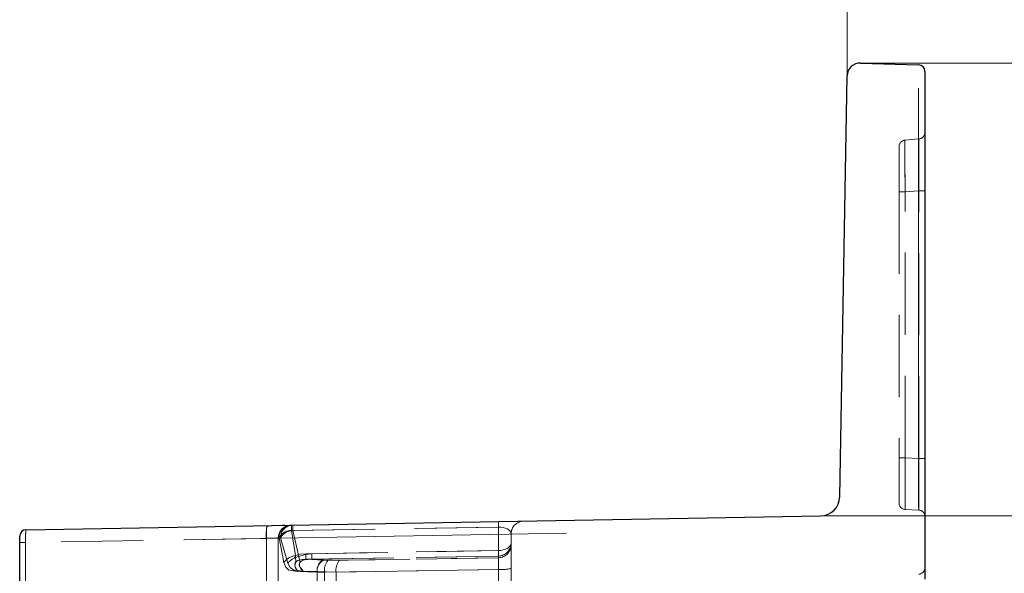
# Model space of a CAD drawing. Units: millimetres. Extents: x 0 to 420, y 0 to 297.
# Drawn here: x 302 to 318, y 261 to 270 of the extents above; entities that cross this region are included whole.
import ezdxf

# ---------------------------------------------------------------- set-up
doc = ezdxf.new("R2010")
doc.units = ezdxf.units.MM
doc.linetypes.add('CENTERX2', pattern=[20.32, 12.7, -2.54, 2.54, -2.54])
doc.linetypes.add('HIDDEN', pattern=[1.905, 1.27, -0.635])
doc.layers.add('THICK_LINE', color=7, linetype='Continuous', lineweight=15)
doc.styles.add('SLDTEXTSTYLE3', font='TXT', dxfattribs={"width": 0.663})
doc.dimstyles.new('SLDDIMSTYLE0', dxfattribs={"dimtxt": 3.5, "dimasz": 4, "dimexe": 0, "dimexo": 0.0625, "dimgap": 0.875, "dimtad": 2, "dimdec": 0, "dimlfac": 5, "dimrnd": 1e-09, "dimzin": 12, "dimdsep": 46, "dimtxsty": 'SLDTEXTSTYLE3', "dimsah": 1, "dimcen": 0.09, "dimadec": 0, "dimazin": 3, "dimtfac": 1, "dimtofl": 0, "dimtmove": 0, "dimatfit": 3, "dimfxl": 1, "dimfrac": 2, "dimtolj": 1, "dimtzin": 12, "dimarcsym": 0})
doc.dimstyles.new('SLDDIMSTYLE1', dxfattribs={"dimtxt": 3.5, "dimasz": 4, "dimexe": 0, "dimexo": 0.0625, "dimgap": 0.875, "dimtad": 2, "dimlfac": 5, "dimrnd": 1e-09, "dimzin": 12, "dimdsep": 46, "dimtxsty": 'SLDTEXTSTYLE3', "dimsah": 1, "dimcen": 0.09, "dimadec": 0, "dimazin": 3, "dimtfac": 1, "dimtofl": 0, "dimtmove": 0, "dimatfit": 3, "dimfxl": 1, "dimfrac": 2, "dimtolj": 1, "dimtzin": 12, "dimarcsym": 0})
doc.dimstyles.new('SLDDIMSTYLE4', dxfattribs={"dimtxt": 3.5, "dimasz": 4, "dimexe": 0, "dimexo": 0.0625, "dimgap": 0.875, "dimtad": 2, "dimdec": 0, "dimlfac": 5, "dimrnd": 1e-09, "dimzin": 12, "dimdsep": 46, "dimtxsty": 'SLDTEXTSTYLE3', "dimsah": 1, "dimcen": 0.09, "dimadec": 0, "dimazin": 3, "dimtfac": 1, "dimtmove": 0, "dimatfit": 0, "dimfxl": 1, "dimfrac": 2, "dimtolj": 1, "dimtzin": 12, "dimarcsym": 0})

# ---------------------------------------------------------------- blocks, each defined once
blk = doc.blocks.new('_D_10')
at = {"layer": 'THICK_LINE'}
for p, q in [((229.559, 269.162), (229.559, 283.721)), ((315.152, 269.162), (315.152, 283.721)), ((229.559, 281.721), (315.152, 281.721))]:
    blk.add_line(p, q, dxfattribs=at)
for points in [[(229.559, 281.721), (233.559, 280.721), (233.559, 282.721)], [(315.152, 281.721), (311.152, 282.721), (311.152, 280.721)]]:
    blk.add_solid(points, dxfattribs=at)
at = {"layer": 'THICK_LINE', "insert": (266.748, 286.233, 0.025), "char_height": 3.5, "attachment_point": 1, "style": 'SLDTEXTSTYLE3'}
blk.add_mtext('428', dxfattribs=at)
blk = doc.blocks.new('_D_12')
at = {"layer": 'THICK_LINE'}
for p, q in [((323.365, 269.359), (323.365, 277.359)), ((315.358, 269.359), (325.365, 269.359)), ((323.365, 269.359), (323.365, 262.353)), ((314.743, 262.353), (325.365, 262.353)), ((323.365, 262.353), (323.365, 254.353))]:
    blk.add_line(p, q, dxfattribs=at)
for points in [[(323.365, 269.359), (324.365, 273.359), (322.365, 273.359)], [(323.365, 262.353), (322.365, 258.353), (324.365, 258.353)]]:
    blk.add_solid(points, dxfattribs=at)
at = {"layer": 'THICK_LINE', "insert": (318.853, 261.51, 0.025), "char_height": 3.5, "attachment_point": 1, "rotation": 90, "style": 'SLDTEXTSTYLE3'}
blk.add_mtext('35', dxfattribs=at)
blk = doc.blocks.new('_D_13')
at = {"layer": 'THICK_LINE'}
for p, q in [((315.358, 269.359), (332.336, 269.359)), ((330.336, 269.359), (330.336, 202.359)), ((272.355, 202.359), (332.336, 202.359))]:
    blk.add_line(p, q, dxfattribs=at)
for points in [[(330.336, 269.359), (329.336, 265.359), (331.336, 265.359)], [(330.336, 202.359), (331.336, 206.359), (329.336, 206.359)]]:
    blk.add_solid(points, dxfattribs=at)
at = {"layer": 'THICK_LINE', "insert": (325.824, 230.251, 0.025), "char_height": 3.5, "attachment_point": 1, "rotation": 90, "style": 'SLDTEXTSTYLE3'}
blk.add_mtext('335', dxfattribs=at)
blk = doc.blocks.new('_D_14')
at = {"layer": 'THICK_LINE'}
for p, q in [((315.358, 269.359), (340.156, 269.359)), ((338.156, 269.359), (338.156, 192.359)), ((272.355, 192.359), (340.156, 192.359))]:
    blk.add_line(p, q, dxfattribs=at)
for points in [[(338.156, 269.359), (337.156, 265.359), (339.156, 265.359)], [(338.156, 192.359), (339.156, 196.359), (337.156, 196.359)]]:
    blk.add_solid(points, dxfattribs=at)
at = {"layer": 'THICK_LINE', "insert": (333.644, 225.251, 0.025), "char_height": 3.5, "attachment_point": 1, "rotation": 90, "style": 'SLDTEXTSTYLE3'}
blk.add_mtext('385', dxfattribs=at)
blk = doc.blocks.new('_D_15')
at = {"layer": 'THICK_LINE'}
for p, q in [((315.358, 269.359), (348.356, 269.359)), ((346.356, 269.359), (346.356, 182.359)), ((272.355, 182.359), (348.356, 182.359))]:
    blk.add_line(p, q, dxfattribs=at)
for points in [[(346.356, 269.359), (345.356, 265.359), (347.356, 265.359)], [(346.356, 182.359), (347.356, 186.359), (345.356, 186.359)]]:
    blk.add_solid(points, dxfattribs=at)
at = {"layer": 'THICK_LINE', "insert": (341.845, 220.251, 0.025), "char_height": 3.5, "attachment_point": 1, "rotation": 90, "style": 'SLDTEXTSTYLE3'}
blk.add_mtext('435', dxfattribs=at)
blk = doc.blocks.new('_D_16')
at = {"layer": 'THICK_LINE'}
for p, q in [((315.358, 269.359), (358.356, 269.359)), ((356.356, 149.359), (356.356, 269.359)), ((316.355, 149.359), (358.356, 149.359))]:
    blk.add_line(p, q, dxfattribs=at)
for points in [[(356.356, 269.359), (355.356, 265.359), (357.356, 265.359)], [(356.356, 149.359), (357.356, 153.359), (355.356, 153.359)]]:
    blk.add_solid(points, dxfattribs=at)
at = {"layer": 'THICK_LINE', "insert": (351.845, 203.751, 0.025), "char_height": 3.5, "attachment_point": 1, "rotation": 90, "style": 'SLDTEXTSTYLE3'}
blk.add_mtext('600', dxfattribs=at)

msp = doc.modelspace()

# ---------------------------------------------------------------- linework, layer by layer
at = {"color": 7, "linetype": 'Continuous', "lineweight": 30}
for p, q in [((315.358038, 269.35863), (316.258408, 269.329779)), ((315.037952, 262.647625), (315.151663, 269.162223)), ((316.355205, 269.22983), (316.355205, 261.372416)), ((302.453459, 262.138387), (314.743234, 262.352906)), ((302.355207, 261.264267), (302.355207, 262.038402))]:
    msp.add_line(p, q, dxfattribs=at)
at = {"color": 7, "linetype": 'HIDDEN', "lineweight": 0}
for p, q in [((316.263921, 268.185115), (316.046489, 268.166092)), ((315.955205, 268.066473), (315.955205, 267.36647)), ((315.955205, 267.36647), (315.955205, 263.251633)), ((315.955205, 267.36647), (316.050843, 267.36647)), ((316.050843, 267.36647), (316.259567, 267.384731)), ((316.050843, 263.251633), (316.050843, 267.36647)), ((316.355205, 267.384731), (316.259567, 267.384731)), ((316.259567, 263.24252), (316.259567, 267.384731)), ((315.955205, 263.251633), (315.955205, 262.552299)), ((315.955205, 263.251633), (316.050843, 263.251633)), ((316.259567, 263.24252), (316.050843, 263.251633)), ((316.355205, 263.24252), (316.259567, 263.24252)), ((316.050843, 262.452394), (316.259567, 262.443281)), ((306.255976, 262.20476), (306.177304, 262.188332)), ((306.559021, 262.124778), (309.758697, 262.180629)), ((306.559021, 262.124778), (306.622029, 261.737593)), ((309.758697, 262.180629), (306.577987, 262.12511)), ((306.673164, 261.726113), (306.577987, 262.12511)), ((309.758697, 262.180629), (309.758697, 261.815935)), ((302.355207, 261.940522), (302.447359, 261.940522)), ((306.170897, 262.005516), (302.447359, 261.940522)), ((302.447359, 261.940522), (302.447359, 257.690892)), ((306.170897, 262.005516), (306.170897, 257.82092)), ((306.355206, 262.011918), (306.355206, 257.82092)), ((306.366054, 262.014392), (306.357912, 262.012535)), ((306.36631, 262.013569), (306.44177, 261.630478)), ((306.503008, 261.620859), (306.389023, 262.015626)), ((309.955204, 261.930632), (309.955204, 262.072791)), ((306.778947, 261.766234), (309.758697, 261.815935)), ((309.758697, 261.815935), (306.874458, 261.767827)), ((309.955204, 261.930632), (309.955204, 261.90544)), ((309.955204, 261.870439), (309.955204, 261.54188)), ((309.758697, 261.731423), (306.778947, 261.681723)), ((306.778947, 261.681723), (307.051716, 261.666066)), ((306.874458, 261.683316), (309.758697, 261.731423)), ((306.874458, 261.683316), (307.051716, 261.674917)), ((307.299946, 261.666616), (307.051716, 261.674917)), ((307.12134, 261.663739), (307.051716, 261.666066)), ((307.12134, 261.663739), (309.758697, 261.706231)), ((309.758697, 261.706231), (307.299946, 261.666616)), ((309.758697, 261.731423), (309.758697, 261.706231)), ((306.955204, 261.481953), (306.65733, 261.491968)), ((306.955204, 261.490804), (306.73968, 261.497045)), ((306.955204, 261.490804), (306.955204, 260.839237)), ((307.24823, 261.481006), (306.955204, 261.490804)), ((306.955204, 260.865518), (306.955204, 261.481953)), ((306.955204, 261.481953), (307.069624, 261.478127)), ((307.069624, 261.478127), (307.069672, 261.481126)), ((307.069624, 261.478127), (307.069624, 260.88086)), ((309.758697, 261.524451), (307.069672, 261.481126)), ((307.24823, 261.481006), (307.248277, 261.484003)), ((307.24823, 260.878526), (307.24823, 261.481006)), ((307.248277, 261.484003), (309.758697, 261.524451)), ((309.758697, 261.524451), (309.758697, 260.842717)), ((309.955204, 261.54188), (309.955204, 260.860146))]:
    msp.add_line(p, q, dxfattribs=at)
at = {"color": 7, "linetype": 'HIDDEN', "lineweight": 0, "flags": 128}
for points in [[(306.409187, 262.207435), (306.444011, 262.208043), (306.454302, 262.208222)], [(309.955204, 262.072791), (309.941445, 262.114128), (309.897856, 262.151194), (309.866158, 262.165104), (309.831352, 262.174544), (309.79553, 262.179565), (309.758697, 262.180629)], [(309.758697, 262.180629), (309.795527, 262.179564), (309.831352, 262.174544), (309.866155, 262.165106), (309.897856, 262.151194), (309.941445, 262.114128), (309.955204, 262.072791)], [(309.758697, 262.180629), (309.79553, 262.179565), (309.831352, 262.174544), (309.866158, 262.165104), (309.897856, 262.151194), (309.941445, 262.114128), (309.955204, 262.072791)], [(309.955204, 262.072791), (309.941445, 262.114128), (309.897856, 262.151194), (309.866155, 262.165106), (309.831352, 262.174544), (309.795527, 262.179564), (309.758697, 262.180629)], [(309.758697, 261.815935), (309.797213, 261.818476), (309.834153, 261.825233), (309.868128, 261.835951), (309.897856, 261.850227), (309.922222, 261.867525), (309.940315, 261.887195), (309.951446, 261.908498), (309.955204, 261.930632)], [(309.955204, 261.930632), (309.951446, 261.908498), (309.940315, 261.887195), (309.922222, 261.867525), (309.897856, 261.850227), (309.868128, 261.835951), (309.834153, 261.825233), (309.797213, 261.818476), (309.758697, 261.815935)], [(309.758697, 261.815935), (309.797213, 261.818476), (309.834153, 261.825233), (309.868128, 261.835951), (309.897856, 261.850227), (309.922222, 261.867525), (309.940315, 261.887195), (309.951446, 261.908498), (309.955204, 261.930632)], [(309.955204, 261.930632), (309.951446, 261.908498), (309.940315, 261.887195), (309.922222, 261.867525), (309.897856, 261.850227), (309.868128, 261.835951), (309.834153, 261.825233), (309.797213, 261.818476), (309.758697, 261.815935)], [(306.65733, 261.491968), (306.519578, 261.512899), (306.472672, 261.560012), (306.44177, 261.630478)], [(306.44177, 261.630478), (306.472672, 261.560012), (306.519578, 261.512899), (306.65733, 261.491968)], [(306.65733, 261.491968), (306.625322, 261.533731), (306.60894, 261.587652), (306.617544, 261.625728), (306.626255, 261.641188), (306.628335, 261.64725), (306.62683, 261.662339), (306.62264, 261.696001), (306.622029, 261.737593)], [(306.65733, 261.491968), (306.625322, 261.533731), (306.60894, 261.587652), (306.626255, 261.641188), (306.628335, 261.64725), (306.62683, 261.662339), (306.62264, 261.696001), (306.622029, 261.737593)], [(306.778947, 261.681723), (306.724743, 261.679378), (306.6777, 261.669435), (306.657789, 261.661135), (306.640888, 261.650599), (306.627507, 261.638076), (306.617806, 261.623838), (306.609402, 261.591925), (306.614626, 261.557952), (306.65733, 261.491968)], [(306.778947, 261.681723), (306.724743, 261.679378), (306.6777, 261.669435), (306.657789, 261.661135), (306.640888, 261.650599), (306.627507, 261.638076), (306.617806, 261.623838), (306.609402, 261.591925), (306.614626, 261.557952), (306.65733, 261.491968)], [(306.622029, 261.737593), (306.694759, 261.758257), (306.778947, 261.766234)], [(306.622029, 261.737593), (306.694759, 261.758257), (306.778947, 261.766234)], [(306.874458, 261.767827), (306.769026, 261.7577), (306.673164, 261.726113)], [(306.874458, 261.767827), (306.769026, 261.7577), (306.673164, 261.726113)], [(306.673164, 261.726113), (306.677146, 261.686782), (306.685741, 261.654636), (306.689835, 261.639623), (306.687925, 261.63203), (306.681369, 261.613601), (306.681503, 261.579979), (306.704945, 261.533055), (306.73968, 261.497045)], [(306.73968, 261.497045), (306.687433, 261.562818), (306.680019, 261.597437), (306.682421, 261.614134), (306.689359, 261.629794), (306.700859, 261.643892), (306.716836, 261.655937), (306.736735, 261.665714), (306.759838, 261.673126), (306.874458, 261.683316)], [(306.73968, 261.497045), (306.687433, 261.562818), (306.680019, 261.597437), (306.682421, 261.614134), (306.689359, 261.629794), (306.700859, 261.643892), (306.716836, 261.655937), (306.736735, 261.665714), (306.759838, 261.673126), (306.874458, 261.683316)], [(306.503008, 261.620859), (306.54021, 261.556722), (306.59355, 261.514386), (306.73968, 261.497045)], [(306.73968, 261.497045), (306.59355, 261.514386), (306.54021, 261.556722), (306.503008, 261.620859)]]:
    msp.add_lwpolyline(points, dxfattribs=at)
at = {"color": 7, "linetype": 'Continuous', "lineweight": 30}
for centre, radius, start, end in [((315.351635, 269.158729), 0.200003, 88.1655168, 178.999107), ((316.255206, 269.229831), 0.099999, 359.9996851, 88.1653712), ((314.737997, 262.652861), 0.300001, 271.0001917, 358.9999532), ((302.455204, 262.038405), 0.099997, 90.9999112, 180.0018296)]:
    msp.add_arc(centre, radius, start, end, dxfattribs=at)
at = {"color": 7, "linetype": 'HIDDEN', "lineweight": 0}
for centre, radius, start, end in [((273.460917, 268.017761), 42.803331, 359.1526063, 0.2240173), ((264.931029, 268.064164), 51.333034, 359.2416232, 0.1350004), ((273.460042, 268.017766), 42.804206, 359.1526172, 0.2240064), ((264.881827, 268.064432), 51.382236, 359.242051, 0.1345726), ((316.255208, 268.284733), 0.099998, 274.9988374, 0.001059), ((316.055208, 268.06647), 0.100003, 95.0017569, 179.9981929), ((354.003753, 267.972955), 37.957756, 179.7084656, 180.9155047), ((354.003714, 267.972955), 37.957717, 179.708465, 180.9155053), ((358.888785, 267.999555), 42.842619, 179.7772803, 180.84669), ((358.888751, 267.999555), 42.842586, 179.7772799, 180.8466904), ((351.97097, 262.852014), 35.92235, 179.3625984, 180.6374016), ((351.97107, 262.852014), 35.922449, 179.3626002, 180.6373998), ((351.971142, 262.852014), 35.922521, 179.3626014, 180.6373986), ((351.970898, 262.852014), 35.922278, 179.3625971, 180.6374029), ((278.310093, 262.8429), 37.951578, 359.3966806, 0.6033194), ((278.310435, 262.8429), 37.951236, 359.3966751, 0.6033249), ((278.310279, 262.8429), 37.951392, 359.3966776, 0.6033224), ((278.400152, 262.8429), 37.861524, 359.3952455, 0.6047545), ((316.055205, 262.5523), 0.100001, 180.0004474, 267.4998872), ((316.255206, 262.343377), 0.099999, 359.9996574, 87.5006771), ((311.401178, 262.223265), 1.643034, 178.5130482, 181.4869518), ((311.401178, 262.223265), 1.643034, 178.5130482, 181.4869518), ((310.155206, 262.07279), 0.200002, 91.0002216, 179.9995682), ((303.407447, 262.009947), 0.962595, 172.3321018, 184.1359668), ((303.613786, 262.003586), 1.168131, 173.3733283, 183.0947403), ((306.811593, 262.065778), 0.643524, 167.6437165, 185.3732899), ((307.068657, 262.065579), 0.899767, 172.1580528, 183.8275364), ((307.442518, 262.052493), 1.272489, 173.8716533, 182.1157035), ((306.553207, 262.011918), 0.198001, 91.0004263, 179.9998968), ((306.563192, 262.012952), 0.197144, 91.2738882, 179.5813864), ((306.563192, 262.012952), 0.197144, 91.2738882, 179.5813864), ((306.545766, 261.925171), 0.200046, 86.2008307, 153.7756408), ((306.545769, 261.925167), 0.200051, 86.2016894, 153.7747821), ((306.583733, 262.015304), 0.195167, 91.7981815, 179.664868), ((306.583734, 262.015302), 0.195168, 91.7985439, 179.6645056), ((306.580556, 261.902861), 0.222264, 90.6622834, 149.5124547), ((306.580571, 261.902836), 0.222288, 90.6658294, 149.5089086), ((308.409237, 262.172004), 1.850819, 178.8222378, 181.4621253), ((308.409237, 262.172004), 1.850819, 178.8222378, 181.4621253), ((308.627549, 262.176841), 2.050214, 179.0628267, 181.4458427), ((308.627549, 262.176841), 2.050214, 179.0628267, 181.4458427), ((304.592656, 310.096184), 48.116558, 271.879659, 272.0992618), ((304.873185, 302.020295), 40.035817, 271.8574969, 272.1214239), ((306.365334, 262.013716), 0.000987, 351.4288829, 43.1845799), ((306.365334, 262.013716), 0.000987, 351.4288829, 43.1845799), ((306.38822, 262.015717), 0.000808, 353.5714775, 64.3339102), ((306.38822, 262.015717), 0.000808, 353.5714775, 64.3339102), ((309.755603, 261.931001), 0.199601, 270.8880355, 359.8940611), ((309.755603, 261.90581), 0.199602, 270.8882469, 359.8938498), ((309.755603, 261.90581), 0.199602, 270.8882469, 359.8938498), ((307.600644, 261.773679), 2.158466, 358.8782673, 1.1217327), ((306.651284, 261.483129), 0.256141, 96.5583709, 144.8817306), ((306.651284, 261.483129), 0.256141, 96.5583709, 144.8817306), ((306.728572, 261.446373), 0.285175, 101.203594, 142.2761467), ((306.728443, 261.446583), 0.284944, 101.1861832, 142.2935574), ((304.636919, 261.723979), 2.142445, 358.869888, 1.130112), ((304.716454, 261.725572), 2.158418, 358.8782522, 1.1217478), ((307.142326, 261.501216), 0.188111, 118.7954414, 185.8775422), ((307.142328, 261.510066), 0.188113, 118.7958298, 185.8771538), ((307.315817, 261.510098), 0.247844, 141.6904676, 186.7130067), ((307.492867, 261.513415), 0.246352, 141.5465707, 186.8569036), ((306.148301, 261.615341), 3.61154, 358.5579105, 1.4420895), ((306.148301, 261.615341), 3.61154, 358.5579105, 1.4420895), ((309.806869, 262.097844), 0.575413, 265.1977237, 284.9389612), ((309.806869, 262.097844), 0.575413, 265.1977237, 284.9389612), ((316.255206, 261.55064), 0.1, 273.4999217, 359.999883)]:
    msp.add_arc(centre, radius, start, end, dxfattribs=at)
at = {"layer": 'THICK_LINE', "linetype": 'CENTERX2', "lineweight": 0}
for p, q in [((316.255206, 262.484362), (316.255206, 268.972245)), ((310.809896, 262.084219), (304.894667, 261.980968))]:
    msp.add_line(p, q, dxfattribs=at)

# ---------------------------------------------------------------- dimensions: what is measured, and where the dimension line sits
at = {"layer": 'THICK_LINE'}
dim = msp.add_linear_dim(base=(315.151664, 281.720768), p1=(229.558747, 269.162223), p2=(315.151664, 269.162223), dimstyle='SLDDIMSTYLE0', dxfattribs=at)
dim.commit()
dim.dimension.update_dxf_attribs({"geometry": '_D_10', "text_midpoint": (272.355206, 281.720768), "dimtype": 160})
for base, p1, p2, dimstyle, picture, middle in [((323.364528, 262.352906), (315.358039, 269.35863), (314.743233, 262.352906), 'SLDDIMSTYLE4', '_D_12', (323.364528, 265.855768)), ((330.336176, 202.35863), (315.358039, 269.35863), (272.355206, 202.35863), 'SLDDIMSTYLE1', '_D_13', (330.336176, 235.85863)), ((338.155969, 192.35863), (315.358039, 269.35863), (272.355206, 192.35863), 'SLDDIMSTYLE1', '_D_14', (338.155969, 230.85863)), ((346.356368, 182.35863), (315.358039, 269.35863), (272.355206, 182.35863), 'SLDDIMSTYLE1', '_D_15', (346.356368, 225.85863)), ((356.356368, 269.35863), (316.355206, 149.35863), (315.358039, 269.35863), 'SLDDIMSTYLE1', '_D_16', (356.356368, 209.35863))]:
    dim = msp.add_linear_dim(base=base, p1=p1, p2=p2, angle=90, dimstyle=dimstyle, dxfattribs=at)
    dim.commit()
    dim.dimension.update_dxf_attribs({"geometry": picture, "text_midpoint": middle, "dimtype": 160})

doc.saveas('drawing.dxf')
